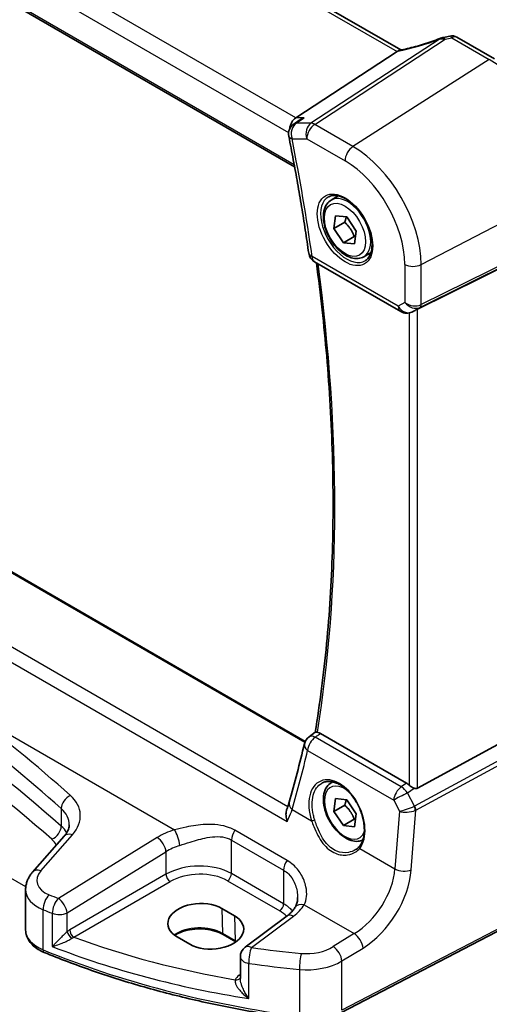
# Model space of a CAD drawing. Units: millimetres. Extents: x 29 to 4566, y 16 to 859.
# Drawn here: x 192 to 232, y 204 to 287 of the extents above; entities that cross this region are included whole.
import ezdxf

# ---------------------------------------------------------------- set-up
doc = ezdxf.new("R2010")
doc.units = ezdxf.units.MM
doc.header["$LTSCALE"] = 2
doc.layers.get('Defpoints').update_dxf_attribs({"lineweight": 25})
for name, color, linetype, lineweight in [('Dimension (ISO)', 7, 'Continuous', 18), ('Visible (ISO)', 7, 'Continuous', 35), ('Visible Narrow (ISO)', 7, 'Continuous', 25)]:
    doc.layers.add(name, color=color, linetype=linetype, lineweight=lineweight)
doc.styles.add('Note Text (TK)', font='txt')
doc.dimstyles.new('Default - Method 1b (TK)', dxfattribs={"dimscale": 2, "dimtxt": 2.5, "dimasz": 2.5, "dimexe": 1, "dimexo": 1.5, "dimgap": 1, "dimtad": 1, "dimtoh": 1, "dimrnd": 1e-08, "dimdsep": 46, "dimtxsty": 'Note Text (TK)', "dimcen": 0.09, "dimdle": 5, "dimclrd": 100, "dimclre": 100, "dimclrt": 7, "dimadec": 1, "dimazin": 1, "dimtfac": 1, "dimtmove": 0, "dimatfit": 3, "dimfxl": 0, "dimtolj": 1, "dimlwd": -1, "dimlwe": -1, "dimarcsym": 0})

# ---------------------------------------------------------------- blocks, each defined once
blk = doc.blocks.new('*D6')
at = {"layer": 'Defpoints', "color": 0, "transparency": 16777216}
for p in [(135.005, 353.385), (135.005, 336.721), (237.903, 272.338)]:
    blk.add_point(p, dxfattribs=at)
at = {"layer": 'Dimension (ISO)', "color": 100, "transparency": 16777216}
for p, q in [((135.005, 340.185), (135.005, 355.694)), ((233.573, 296.477), (139.336, 350.885)), ((237.903, 275.802), (237.903, 296.286))]:
    blk.add_line(p, q, dxfattribs=at)
for points in [[(139.752, 351.606), (138.919, 350.163), (135.005, 353.385)], [(233.989, 297.198), (233.156, 295.755), (237.903, 293.977)]]:
    blk.add_solid(points, dxfattribs=at)
at = {"layer": 'Dimension (ISO)', "color": 7, "transparency": 16777216, "insert": (184.338, 330.084), "char_height": 5, "attachment_point": 4, "rotation": 330, "style": 'Note Text (TK)'}
blk.add_mtext('\\A1;{\\Q-30.000;\\W0.816;\\H0.816x; \\fＭＳ Ｐゴシック|b0|i0;\\H4.9746;148}', dxfattribs=at)

msp = doc.modelspace()

# ---------------------------------------------------------------- linework, layer by layer
at = {"layer": 'Visible (ISO)'}
for p, q in [((224.1261, 284.1073), (143.6261, 330.584)), ((132.8396, 321.8295), (215.2023, 274.2774)), ((228.8411, 285.1877), (231.9997, 283.3641)), ((223.8255, 283.9752), (215.2983, 278.4062)), ((215.5578, 278.1837), (215.1216, 277.884)), ((216.0922, 225.9906), (137.0499, 271.6257)), ((218.2746, 271.4933), (218.8744, 271.8396)), ((218.4922, 269.0908), (218.6316, 270.1777)), ((218.6316, 270.1777), (219.5769, 270.0762)), ((219.5769, 270.0762), (220.3828, 268.8878)), ((219.4114, 269.6215), (218.4922, 269.0908)), ((219.298, 267.9023), (218.4922, 269.0908)), ((220.2173, 268.4331), (219.298, 267.9023)), ((220.3828, 268.8878), (220.2433, 267.8008)), ((220.2433, 267.8008), (219.298, 267.9023)), ((237.1958, 268.107), (225.5241, 262.3175)), ((221.0246, 266.7302), (221.6244, 267.0765)), ((216.8742, 266.2966), (224.1189, 262.1138)), ((225.2106, 262.1563), (225.0594, 262.0821)), ((237.1958, 228.3954), (225.5241, 222.0499)), ((216.4104, 226.377), (216.9311, 226.7559)), ((224.6181, 222.479), (217.3719, 226.6626)), ((218.2746, 222.5035), (218.4169, 222.5857)), ((218.4922, 220.101), (218.6316, 221.1879)), ((218.6316, 221.1879), (219.5769, 221.0864)), ((219.5769, 221.0864), (220.3828, 219.898)), ((219.4114, 220.6317), (218.4922, 220.101)), ((219.298, 218.9125), (218.4922, 220.101)), ((220.2173, 219.4433), (219.298, 218.9125)), ((220.3828, 219.898), (220.2433, 218.811)), ((220.2433, 218.811), (219.298, 218.9125)), ((195.8237, 218.0239), (193.1659, 214.9993)), ((192.5821, 213.5375), (192.5821, 210.1231)), ((209.0795, 211.9509), (210.1402, 211.3385)), ((237.2897, 212.648), (219.0772, 203.1803)), ((214.5669, 211.3248), (211.0369, 208.6849)), ((206.3833, 208.9421), (205.3227, 209.5545)), ((210.2463, 209.1478), (209.1856, 209.7602)), ((210.6358, 207.8841), (210.6358, 206.0629))]:
    msp.add_line(p, q, dxfattribs=at)
for centre, radius, start, end in [((228.4411, 284.4949), 0.8, 60, 103.867511), ((215.688, 277.0598), 1, 124.496123, 191.236996), ((217.3742, 267.1626), 1, 188.054319, 240), ((224.6189, 262.9798), 1, 240, 296.132973), ((216.9987, 225.5684), 1, 126.035373, 166.706238), ((211.6358, 207.8841), 1, 126.78998, 180)]:
    msp.add_arc(centre, radius, start, end, dxfattribs=at)
for centre, major_axis, ratio, start_param, end_param in [((226.4844, 287.8667), (-4.998, -0.2425), 0.5662615, 1.7958094, 1.9041116), ((222.7219, 283.9943), (1.236, 0.1586), 0.2658489, 5.781032, 5.8817228), ((215.502, 277.5159), (0.2635, 0.9834), 0.6885003, 0.6553261, 1.7797942), ((225.1895, 262.1227), (0.4999, 0.2676), 0.0332701, 0.8199497, 1.4244848), ((117.8925, 305.3797), (61.3489, -130.5799), 0.6195722, 0.6170804, 0.6624606), ((224.6189, 221.6589), (0.4985, -0.8698), 0.5766698, 2.047433, 2.3604916), ((225.1895, 222.6737), (0.3326, -0.6249), 0.5974682, 5.6839249, 6.28846), ((207.2011, 210.7527), (-2.6554, -0.1273), 0.606728, 3.8979194, 7.0395121), ((208.2617, 210.1403), (2.6554, 0.1273), 0.606728, 3.8979194, 7.0395121)]:
    msp.add_ellipse(centre, major_axis=major_axis, ratio=ratio, start_param=start_param, end_param=end_param, dxfattribs=at)
for points, knots in [([(227.4217, 285.0748), (227.1955, 284.9861), (226.966, 284.9009), (226.5046, 284.7391), (226.2727, 284.6624), (225.8103, 284.5188), (225.5799, 284.4519), (225.1245, 284.329), (224.8996, 284.273), (224.4594, 284.1727), (224.2441, 284.1285), (224.0355, 284.0905)], [0.69009563, 0.69009563, 0.69009563, 0.69009563, 0.81458744, 0.81458744, 0.93907925, 0.93907925, 1.06357106, 1.06357106, 1.18806287, 1.18806287, 1.31255468, 1.31255468, 1.31255468, 1.31255468]), ([(227.7334, 285.162), (227.7134, 285.1584), (227.6934, 285.1544), (227.6532, 285.1458), (227.633, 285.141), (227.5922, 285.1307), (227.5716, 285.1251), (227.5299, 285.1128), (227.5088, 285.1061), (227.4659, 285.0915), (227.444, 285.0835), (227.4217, 285.0748)], [0.170165837, 0.170165837, 0.170165837, 0.170165837, 0.173526726, 0.173526726, 0.176887615, 0.176887615, 0.180248504, 0.180248504, 0.183609393, 0.183609393, 0.186970282, 0.186970282, 0.186970282, 0.186970282]), ([(215.9989, 278.4062), (215.997, 278.4055), (215.995, 278.4048), (215.8746, 278.362), (215.76, 278.3086), (215.6206, 278.2254), (215.5888, 278.205), (215.5578, 278.1837)], [-0.16627853, -0.16627853, -0.16627853, -0.16627853, -0.165664993, -0.165664993, -0.127905113, -0.127905113, -0.116474755, -0.116474755, -0.116474755, -0.116474755]), ([(214.7072, 276.8649), (214.8388, 276.2025), (214.9665, 275.5412), (215.2139, 274.2209), (215.3337, 273.562), (215.5652, 272.2467), (215.6771, 271.5904), (215.8928, 270.2804), (215.9966, 269.6268), (216.1963, 268.3224), (216.2922, 267.6717), (216.3841, 267.0225)], [2.888033842, 2.888033842, 2.888033842, 2.888033842, 2.903526934, 2.903526934, 2.919020025, 2.919020025, 2.934513117, 2.934513117, 2.950006208, 2.950006208, 2.965499299, 2.965499299, 2.965499299, 2.965499299]), ([(221.0246, 266.7302), (220.8762, 266.6445), (220.7082, 266.5942), (220.3456, 266.564), (220.1501, 266.5898), (219.7371, 266.7166), (219.5192, 266.8271), (219.0927, 267.1218), (218.8846, 267.3085), (218.5033, 267.7342), (218.33, 267.9728), (218.0331, 268.4786), (217.9094, 268.7455), (217.7228, 269.2845), (217.6602, 269.5566), (217.6053, 270.0829), (217.6135, 270.3371), (217.7092, 270.7974), (217.7952, 271.0054), (218.0191, 271.3064), (218.1381, 271.4145), (218.2746, 271.4933)], [3.7899307, 3.7899307, 3.7899307, 3.7899307, 4.0557251, 4.0557251, 4.3453496, 4.3453496, 4.6734445, 4.6734445, 5.0121554, 5.0121554, 5.3482886, 5.3482886, 5.682848, 5.682848, 6.0187634, 6.0187634, 6.3574157, 6.3574157, 6.6870153, 6.6870153, 6.9315234, 6.9315234, 6.9315234, 6.9315234]), ([(218.0637, 271.7723), (218.2335, 271.8609), (218.4358, 271.8979), (218.8701, 271.8546), (219.0939, 271.7875), (219.5478, 271.5626), (219.777, 271.4086), (220.2228, 271.026), (220.4394, 270.7974), (220.8367, 270.2875), (221.0173, 270.006), (221.3225, 269.4198), (221.4471, 269.1151), (221.6272, 268.5161), (221.6829, 268.2217), (221.7223, 267.6757), (221.7061, 267.4239), (221.6093, 266.9865), (221.5285, 266.802), (221.3481, 266.5542), (221.26, 266.4711), (221.1607, 266.408)], [0.8100934, 0.8100934, 0.8100934, 0.8100934, 1.1786249, 1.1786249, 1.500072, 1.500072, 1.809278, 1.809278, 2.1195272, 2.1195272, 2.4314916, 2.4314916, 2.743846, 2.743846, 3.0551027, 3.0551027, 3.3644282, 3.3644282, 3.6760896, 3.6760896, 3.9022956, 3.9022956, 3.9022956, 3.9022956]), ([(217.0353, 266.2035), (217.3883, 263.5712), (217.675, 260.9646), (218.1353, 255.5682), (218.2957, 252.7846), (218.4552, 247.305), (218.4544, 244.609), (218.2917, 239.3177), (218.1298, 236.7223), (217.6461, 231.6475), (217.3246, 229.1679), (216.924, 226.7507)], [2.97530189, 2.97530189, 2.97530189, 2.97530189, 3.0383564, 3.0383564, 3.10741198, 3.10741198, 3.17646757, 3.17646757, 3.24552315, 3.24552315, 3.31450124, 3.31450124, 3.31450124, 3.31450124]), ([(217.1114, 226.7553), (217.0757, 226.7595), (217.0457, 226.7628), (216.977, 226.7677), (216.9498, 226.7659), (216.9338, 226.7577), (216.9324, 226.7568), (216.9311, 226.7559)], [-0.111543968, -0.111543968, -0.111543968, -0.111543968, -0.094993234, -0.094993234, -0.065838246, -0.065838246, -0.062687254, -0.062687254, -0.062687254, -0.062687254]), ([(217.1114, 226.7553), (217.127, 226.7535), (217.1428, 226.7509), (217.2277, 226.733), (217.2996, 226.7043), (217.3719, 226.6626)], [0.101806089, 0.101806089, 0.101806089, 0.101806089, 0.108935576, 0.108935576, 0.139616063, 0.139616063, 0.139616063, 0.139616063]), ([(217.5199, 222.4988), (217.613, 222.5474), (217.7124, 222.5825), (217.9211, 222.6246), (218.0301, 222.6322), (218.252, 222.6198), (218.3645, 222.6012), (218.5912, 222.5392), (218.7053, 222.4968), (218.9335, 222.389), (219.0477, 222.324), (219.2742, 222.1727), (219.3865, 222.0865), (219.6066, 221.8944), (219.7144, 221.7886), (219.9227, 221.5596), (220.0232, 221.4365), (220.2141, 221.1759), (220.3044, 221.0383), (220.4726, 220.7525), (220.5503, 220.6041), (220.6909, 220.3005), (220.7538, 220.1451), (220.863, 219.8317), (220.9093, 219.6737), (220.9842, 219.3591), (221.0128, 219.2026), (221.0516, 218.8955), (221.0618, 218.7449), (221.064, 218.4536), (221.056, 218.313), (221.0225, 218.045), (220.9969, 217.9178), (220.9292, 217.6794), (220.887, 217.5684), (220.7856, 217.3609), (220.7257, 217.2654), (220.6591, 217.1816)], [-0.7585989, -0.7585989, -0.7585989, -0.7585989, -0.580545, -0.580545, -0.4069118, -0.4069118, -0.2424865, -0.2424865, -0.0841099, -0.0841099, 0.0715803, 0.0715803, 0.2264597, 0.2264597, 0.3813849, 0.3813849, 0.5366773, 0.5366773, 0.6923998, 0.6923998, 0.8484936, 0.8484936, 1.0048408, 1.0048408, 1.161294, 1.161294, 1.3177007, 1.3177007, 1.4739423, 1.4739423, 1.6300175, 1.6300175, 1.7862136, 1.7862136, 1.9434242, 1.9434242, 2.1088014, 2.1088014, 2.1088014, 2.1088014]), ([(220.9296, 217.6914), (220.8061, 217.6351), (220.6721, 217.6014), (220.3456, 217.5742), (220.1501, 217.6), (219.7371, 217.7268), (219.5192, 217.8373), (219.0927, 218.132), (218.8846, 218.3187), (218.5033, 218.7444), (218.33, 218.983), (218.0331, 219.4888), (217.9094, 219.7557), (217.7228, 220.2947), (217.6602, 220.5668), (217.6053, 221.0931), (217.6135, 221.3473), (217.7092, 221.8076), (217.7952, 222.0156), (218.0191, 222.3166), (218.1381, 222.4247), (218.2746, 222.5035)], [3.8451936, 3.8451936, 3.8451936, 3.8451936, 4.0557251, 4.0557251, 4.3453496, 4.3453496, 4.6734445, 4.6734445, 5.0121554, 5.0121554, 5.3482886, 5.3482886, 5.682848, 5.682848, 6.0187634, 6.0187634, 6.3574157, 6.3574157, 6.6870153, 6.6870153, 6.9315234, 6.9315234, 6.9315234, 6.9315234]), ([(225.2536, 222.0456), (225.2404, 222.0506), (225.2274, 222.056), (225.1509, 222.0894), (225.0824, 222.1277), (224.9522, 222.2139), (224.8907, 222.2619), (224.8391, 222.3104), (224.8375, 222.3119), (224.8359, 222.3134)], [0.034621874, 0.034621874, 0.034621874, 0.034621874, 0.039035112, 0.039035112, 0.061072777, 0.061072777, 0.083110443, 0.083110443, 0.083812467, 0.083812467, 0.083812467, 0.083812467]), ([(214.5715, 219.2654), (214.571, 219.2671), (214.5705, 219.2688), (214.5223, 219.4299), (214.4902, 219.5934), (214.4682, 219.897), (214.4752, 220.0399), (214.5151, 220.2108), (214.5276, 220.2516), (214.5426, 220.2901)], [-0.00054021, -0.00054021, -0.00054021, -0.00054021, 0, 0, 0.05025938, 0.05025938, 0.09666819, 0.09666819, 0.11202532, 0.11202532, 0.11202532, 0.11202532]), ([(214.7423, 220.8772), (214.7317, 220.8401), (214.7205, 220.8025), (214.6971, 220.7264), (214.6848, 220.688), (214.6593, 220.6103), (214.646, 220.5711), (214.6183, 220.492), (214.6039, 220.4521), (214.574, 220.3716), (214.5586, 220.331), (214.5426, 220.2901)], [0, 0, 0, 0, 0.017701256, 0.017701256, 0.035402512, 0.035402512, 0.053103768, 0.053103768, 0.070805023, 0.070805023, 0.088506279, 0.088506279, 0.088506279, 0.088506279]), ([(195.8237, 218.0239), (195.8858, 218.0946), (195.9402, 218.1647), (196.0344, 218.3023), (196.0742, 218.3698), (196.1402, 218.5006), (196.1664, 218.5639), (196.207, 218.686), (196.2214, 218.7447), (196.2403, 218.8584), (196.2448, 218.9134), (196.2448, 218.9673)], [-1.30899694, -1.30899694, -1.30899694, -1.30899694, -1.20427718, -1.20427718, -1.09955743, -1.09955743, -0.99483767, -0.99483767, -0.89011792, -0.89011792, -0.78539816, -0.78539816, -0.78539816, -0.78539816]), ([(220.6591, 217.1816), (220.6416, 217.1596), (220.6232, 217.138), (220.5848, 217.0961), (220.5647, 217.0757), (220.5231, 217.036), (220.5014, 217.0167), (220.4566, 216.9794), (220.4334, 216.9613), (220.3857, 216.9265), (220.3611, 216.9098), (220.3359, 216.8938)], [0, 0, 0, 0, 0.014792458, 0.014792458, 0.029584915, 0.029584915, 0.044377373, 0.044377373, 0.059169831, 0.059169831, 0.073962288, 0.073962288, 0.073962288, 0.073962288]), ([(192.5821, 213.5375), (192.5821, 213.6479), (192.5914, 213.758), (192.6273, 213.974), (192.6538, 214.0799), (192.722, 214.2849), (192.7637, 214.384), (192.8595, 214.574), (192.9137, 214.665), (193.0325, 214.8385), (193.097, 214.921), (193.1659, 214.9993)], [0.78539816, 0.78539816, 0.78539816, 0.78539816, 0.89011792, 0.89011792, 0.99483767, 0.99483767, 1.09955743, 1.09955743, 1.20427718, 1.20427718, 1.30899694, 1.30899694, 1.30899694, 1.30899694]), ([(215.4501, 212.8745), (215.4501, 212.8049), (215.4467, 212.7368), (215.4337, 212.6047), (215.424, 212.5408), (215.3988, 212.4185), (215.3834, 212.3601), (215.3475, 212.2497), (215.327, 212.1977), (215.2821, 212.1008), (215.2575, 212.0558), (215.2313, 212.0143)], [0.40227937, 0.40227937, 0.40227937, 0.40227937, 0.44191352, 0.44191352, 0.48154766, 0.48154766, 0.52118181, 0.52118181, 0.56081596, 0.56081596, 0.6004501, 0.6004501, 0.6004501, 0.6004501]), ([(215.2313, 212.0143), (215.2031, 211.9697), (215.1717, 211.9243), (215.1026, 211.8327), (215.0648, 211.7865), (214.9827, 211.6936), (214.9383, 211.647), (214.8432, 211.554), (214.7924, 211.5076), (214.6843, 211.4155), (214.6272, 211.3698), (214.5669, 211.3248)], [1.17431735, 1.17431735, 1.17431735, 1.17431735, 1.24314117, 1.24314117, 1.31196499, 1.31196499, 1.38078881, 1.38078881, 1.44961263, 1.44961263, 1.51843645, 1.51843645, 1.51843645, 1.51843645]), ([(209.1856, 209.7602), (208.9876, 209.8745), (208.7552, 209.973), (208.244, 210.1258), (207.965, 210.1799), (207.3888, 210.2364), (207.0916, 210.2385), (206.5114, 210.1903), (206.2284, 210.1398), (205.7073, 209.9929), (205.4692, 209.8966), (205.2119, 209.7543), (205.1609, 209.7237), (205.1124, 209.6921)], [4.712389, 4.712389, 4.712389, 4.712389, 5.020055, 5.020055, 5.3296103, 5.3296103, 5.6408267, 5.6408267, 5.9521116, 5.9521116, 6.2618362, 6.2618362, 6.3426977, 6.3426977, 6.3426977, 6.3426977]), ([(192.5821, 210.1231), (192.5821, 209.9586), (192.6096, 209.7945), (192.7136, 209.482), (192.7897, 209.3339), (192.9794, 209.0595), (193.0929, 208.9331), (193.3492, 208.702), (193.4921, 208.5973), (193.8016, 208.4091), (193.9684, 208.3256), (194.1446, 208.2527)], [0.78539816, 0.78539816, 0.78539816, 0.78539816, 0.97527624, 0.97527624, 1.16515432, 1.16515432, 1.3550324, 1.3550324, 1.54491048, 1.54491048, 1.73478856, 1.73478856, 1.73478856, 1.73478856]), ([(215.6598, 202.6599), (214.1174, 202.8633), (212.5889, 203.1021), (209.569, 203.649), (208.0776, 203.9571), (205.1415, 204.6407), (203.6966, 205.0162), (200.8625, 205.8323), (199.4732, 206.273), (196.7587, 207.2168), (195.4335, 207.7199), (194.1446, 208.2527)], [4.15156292, 4.15156292, 4.15156292, 4.15156292, 4.23092969, 4.23092969, 4.31029645, 4.31029645, 4.38966322, 4.38966322, 4.46902998, 4.46902998, 4.54839675, 4.54839675, 4.54839675, 4.54839675])]:
    msp.add_open_spline(points, degree=3, knots=knots, dxfattribs=at)
for points in [[(224.0355, 284.0905), (223.9815, 284.0807), (223.9273, 284.054), (223.876, 284.012)], [(225.2106, 262.1563), (225.2247, 262.1632), (225.2391, 262.1705), (225.2536, 262.1782)], [(210.262, 209.1387), (210.2568, 209.1417), (210.2516, 209.1448), (210.2463, 209.1478)]]:
    msp.add_open_spline(points, degree=3, dxfattribs=at)
for points, weights in [([(219.539, 270.0803), (219.5, 269.8782), (219.4114, 269.6215)], [1.07244881722, 1.05787904352, 1]), ([(219.4114, 269.6215), (219.9616, 269.1123), (220.2173, 268.4331)], [1, 1.15470053838, 1]), ([(220.2173, 268.4331), (220.2732, 268.4362), (220.3251, 268.4381)], [1, 1.01224333993, 1.02254875031]), ([(219.539, 221.0905), (219.5, 220.8884), (219.4114, 220.6317)], [1.07244881722, 1.05787904352, 1]), ([(219.4114, 220.6317), (219.9616, 220.1225), (220.2173, 219.4433)], [1, 1.15470053838, 1]), ([(220.2173, 219.4433), (220.2732, 219.4464), (220.3251, 219.4483)], [1, 1.01224333993, 1.02254875031])]:
    msp.add_rational_spline(points, weights, degree=2, dxfattribs=at)
at = {"layer": 'Visible Narrow (ISO)'}
for p, q in [((143.1481, 330.5543), (223.8255, 283.9752)), ((215.2983, 278.4062), (134.4072, 325.1086)), ((133.5704, 324.0026), (214.6937, 277.1661)), ((215.1674, 274.4666), (132.7886, 322.028)), ((227.4314, 285.0421), (216.5721, 277.9501)), ((216.8879, 277.8538), (227.8449, 285.0097)), ((228.4115, 285.1301), (231.5701, 283.3065)), ((231.5701, 283.3065), (220.1076, 275.995)), ((215.9989, 278.4062), (215.2983, 278.4062)), ((216.5721, 277.9501), (215.3352, 277.9501)), ((220.1076, 275.995), (216.8879, 277.8538)), ((214.9809, 276.6516), (216.2178, 276.6516)), ((216.2178, 276.6516), (219.4375, 274.7927)), ((225.8396, 266.0668), (237.9029, 272.3378)), ((136.9754, 271.5923), (216.066, 225.9293)), ((214.6216, 220.5017), (131.5901, 268.4399)), ((225.7362, 262.4718), (237.7995, 268.4555)), ((237.9029, 268.6841), (225.8396, 262.7004)), ((130.4192, 267.8508), (214.5715, 219.2654)), ((223.9118, 262.5716), (216.6671, 266.7543)), ((224.4634, 266.0876), (224.4634, 262.89)), ((225.8396, 262.7004), (225.8396, 266.0668)), ((224.4634, 262.89), (223.9118, 262.5716)), ((225.0812, 262.0936), (225.7362, 262.4718)), ((224.8359, 262.0037), (224.8359, 222.3134)), ((225.2536, 262.1782), (225.0812, 262.0936)), ((225.5241, 222.0499), (225.5241, 262.3175)), ((192.5938, 213.7531), (131.4216, 249.0709)), ((187.4079, 228.7743), (205.1026, 218.5583)), ((237.7995, 227.3498), (225.2905, 220.5491)), ((225.3939, 220.2011), (237.9029, 227.0018)), ((224.1723, 222.1689), (216.937, 226.3462)), ((216.2942, 225.2329), (223.5295, 221.0556)), ((224.6181, 222.479), (224.1723, 222.1689)), ((224.6962, 221.658), (225.2536, 222.0456)), ((223.5295, 221.0556), (224.0068, 220.1184)), ((225.2668, 220.5377), (224.6962, 221.658)), ((195.5741, 220.345), (195.5741, 218.872)), ((214.9993, 220.2667), (216.6289, 219.3259)), ((225.0099, 215.1866), (225.3939, 220.2011)), ((224.0068, 220.1184), (223.6364, 215.2801)), ((214.5623, 215.9819), (210.1724, 218.5165)), ((193.8554, 215.117), (196.5133, 218.1417)), ((203.6529, 217.9132), (195.3347, 212.7905)), ((209.8886, 217.6986), (214.2785, 215.1641)), ((209.8886, 214.8772), (209.8886, 217.6986)), ((220.6747, 216.99), (223.6364, 215.2801)), ((196.0655, 211.5836), (204.3837, 216.7063)), ((204.3837, 216.7063), (204.3837, 214.8185)), ((204.3837, 214.8185), (196.2856, 210.1431)), ((214.2785, 212.3427), (209.8886, 214.8772)), ((214.2785, 215.1641), (214.2785, 212.3427)), ((196.6387, 209.5316), (204.7367, 214.207)), ((209.5536, 214.2761), (213.9435, 211.7416)), ((237.3936, 212.8771), (219.1812, 203.4094)), ((192.5654, 212.1804), (192.5654, 212.1803)), ((209.0795, 211.9509), (209.1443, 209.8461)), ((216.0151, 212.258), (220.2203, 209.8301)), ((194.0445, 208.4801), (194.0445, 211.8446)), ((194.8272, 211.538), (194.8272, 208.7473)), ((196.0655, 209.9932), (196.0655, 211.5836)), ((210.1402, 211.3385), (210.205, 209.2337)), ((211.5742, 208.6619), (215.1042, 211.3018)), ((210.205, 209.2337), (209.1443, 209.8461)), ((220.2203, 209.8301), (218.4504, 208.7401)), ((219.1812, 207.5332), (220.9511, 208.6232)), ((211.3419, 204.3723), (211.3419, 207.3323)), ((219.1812, 203.4094), (219.1812, 207.5332)), ((210.6358, 206.3976), (210.5396, 206.3297)), ((215.6139, 206.8278), (215.6139, 202.8742))]:
    msp.add_line(p, q, dxfattribs=at)
for centre, major_axis, ratio, start_param, end_param in [((226.2112, 286.4773), (5.7695, 2.0522), 0.2893161, 4.1954698, 4.8218003), ((227.7136, 284.3299), (-0.2919, 0.7448), 0.0126287, 0, 0.2922256), ((227.8745, 284.3745), (-0.1411, 0.7875), 0.1683765, 5.6200842, 6.2831853), ((228.4411, 284.4949), (-0.1917, 0.7767), 0.2465689, 5.6066361, 6.2831853), ((228.4411, 284.4949), (0.4, 0.6928), 0.5773503, 0, 0.837758), ((231.5701, 275.9941), (4.4779, -7.756), 0.5773503, 0.7853982, 2.3561945), ((215.688, 277.0598), (0, 1), 0.7745967, 0.4728942, 1.9913307), ((215.688, 277.0598), (-0.5664, 0.8242), 0.5953185, 5.9165112, 6.2831853), ((216.9249, 277.0598), (0, -1), 0.7745967, 3.6144869, 5.1329233), ((216.9249, 277.0598), (0.5, 0.866), 0.5773503, 0.837758, 2.3561945), ((216.9249, 277.0598), (-0.5468, 0.8373), 0.5534337, 5.4670337, 5.9300343), ((215.688, 277.0598), (-0.9808, -0.1949), 0.4140613, 0, 0.6870734), ((116.1115, 304.1497), (-72.2204, 125.0894), 0.5773503, 4.1030842, 4.1805496), ((220.1446, 275.2009), (-0.5, -0.866), 0.5773503, 3.9793507, 5.4977871), ((220.1076, 269.3762), (-4.0532, 7.0203), 0.5773503, 3.9269908, 5.4977871), ((219.4375, 268.9893), (3.5538, -6.1554), 0.5773503, 0.7853982, 2.3561945), ((219.574, 269.0681), (1.549, -2.683), 0.5773503, 3.1168974, 6.3078805), ((219.6496, 269.1118), (1.375, -2.3816), 0.5773503, 0, 3.1415927), ((217.3742, 267.1626), (-0.9901, -0.1401), 0.467279, 0, 0.7115784), ((217.3742, 267.1626), (-0.5, -0.866), 0.5773503, 5.4977871, 6.2831853), ((116.8186, 304.5579), (-71.957, 124.6331), 0.5773503, 3.7568294, 4.0937621), ((225.1705, 266.4958), (-1, 0), 0.5773503, 0.7853982, 2.3038346), ((224.6189, 262.9798), (-0.5, -0.866), 0.5773503, 5.4977871, 6.2831853), ((224.6189, 262.9798), (0.5, -0.866), 0.8164966, 4.712389, 6.2308254), ((225.1705, 263.2983), (-0.9884, 0.2242), 0.6785192, 0.9381155, 2.4565519), ((225.1705, 263.2983), (0.7629, -0.6767), 0.7852134, 4.4565006, 5.9749371), ((225.505, 262.9149), (0.2222, -0.4479), 0.5587275, 0.0364416, 0.8207045), ((224.6189, 262.9798), (0.4405, -0.8978), 0.6331079, 0, 0.0390457), ((25.1882, 144.8148), (-204.6245, -9.7561), 0.6065893, 3.7001809, 4.0959746), ((25.2252, 144.0208), (203.624, 9.7588), 0.6067281, 0.5584318, 0.9542254), ((25.1265, 141.2046), (-205.4325, -17.0828), 0.6252357, 3.6771492, 3.751453), ((25.1882, 140.4268), (204.4307, 17.0907), 0.6254545, 0.53526, 0.6095638), ((216.9987, 225.5684), (0.5, 0.866), 0.5773503, 0.8726646, 2.268928), ((216.9987, 225.5684), (-0.5883, 0.8087), 0.5460983, 5.4401947, 6.2831853), ((117.2514, 304.3385), (61.6975, -130.8417), 0.625235, 0.6200352, 0.6654734), ((216.9987, 225.5684), (-0.9732, 0.2299), 0.61554, 0, 0.9167699), ((218.7574, 219.6128), (-1.4239, 3.0196), 0.6252354, 3.4409358, 7.6585386), ((219.4375, 219.9995), (1.225, -2.1218), 0.5773503, 2.2634515, 6.70351), ((219.6496, 220.122), (-1.375, 2.3816), 0.5773503, 6.1672664, 6.2831853), ((224.2339, 221.3911), (-0.5, -0.866), 0.5773503, 4.0142573, 5.4105207), ((224.2339, 221.3911), (0.5709, -0.821), 0.5324781, 1.5259771, 2.3100943), ((196.4064, 220.6651), (0.6658, 0.7461), 0.6695631, 1.0011617, 2.486399), ((192.1831, 219.4926), (-4.9933, -0.4152), 0.6252357, 2.5660491, 3.6771492), ((224.2339, 221.3911), (0.8911, 0.4539), 0.0331136, 1.0085463, 2.4654155), ((192.2448, 218.7148), (3.9908, 0.4253), 0.6362092, 6.2154932, 6.8029945), ((215.7038, 220.6022), (-0.9614, 0.275), 0.6366112, 0, 0.9459518), ((224.7113, 220.4539), (-0.9507, -0.3366), 0.1260537, 0.6927589, 2.1496282), ((224.7113, 220.4539), (1.007, 0.0778), 0.4004687, 3.9071643, 5.3640336), ((224.9886, 221.1906), (0.2811, -0.6517), 0.5977623, 6.2757079, 6.3374745), ((225.0357, 220.4043), (0.1923, -0.4615), 0.5306539, 0.8599735, 1.6394174), ((225.0593, 220.4156), (0.2388, -0.4393), 0.5337015, 0.8002149, 1.5844778), ((224.7574, 221.0572), (0.8351, -0.703), 0.7266597, 5.9073453, 5.9691119), ((216.7698, 219.393), (0.19, 0.0624), 0.156127, 3.8273225, 5.3184385), ((194.7418, 218.552), (-0.6615, -0.7499), 0.6736085, 0.9631217, 2.482581), ((192.2448, 217.466), (-3.9991, -0.1417), 0.5995612, 3.4427498, 3.7078457), ((206.9985, 215.7492), (-4.9933, -0.4152), 0.6252357, 5.0493634, 5.3934825), ((205.1642, 217.7805), (-0.2942, 0.9557), 0.2621606, 4.0409106, 5.5780434), ((210.5957, 218.1069), (0.5, 0.866), 0.5773503, 1.4272482, 2.3561945), ((192.2818, 216.672), (2.9987, 0.1437), 0.6067281, 0.2551332, 0.5584318), ((196.5749, 217.3639), (-0.7512, 0.6601), 0.6559781, 5.3064361, 6.2831853), ((203.7145, 217.1354), (-0.5244, 0.8515), 0.4940186, 3.9140299, 5.4802648), ((207.0602, 214.9714), (3.9908, 0.4253), 0.6362092, 1.8920234, 2.2361425), ((220.8156, 217.0571), (-0.1566, 0.1245), 0.7461583, 0, 1.2210937), ((193.9171, 214.3392), (-0.7512, 0.6601), 0.6559781, 5.3064361, 6.2831853), ((207.0602, 213.0945), (-3.9987, -0.1665), 0.6031607, 3.9018796, 5.4203161), ((214.9856, 215.5723), (0.5, 0.866), 0.5773503, 1.4272482, 2.3561945), ((219.8928, 213.7303), (-2.7501, -4.1821), 0.6123661, 0.9082695, 2.3045329), ((220.5619, 213.3012), (3.2477, 5.0502), 0.6067281, 4.0433268, 5.4395903), ((224.3408, 215.6156), (-0.9971, 0.0763), 0.5274655, 0.8274633, 2.3460992), ((196.0205, 214.4416), (-2.4966, -0.2076), 0.6252357, 5.7076418, 7.1806309), ((204.7182, 214.604), (-0.25, 0.433), 0.5154213, 0.7867677, 2.354825), ((207.0787, 212.6975), (3.4985, 0.1677), 0.6067281, 0.7563286, 2.274765), ((209.535, 214.6731), (0.25, 0.433), 0.5773503, 3.9793507, 5.4977871), ((196.0821, 213.6638), (3.4978, 0.2021), 0.6121539, 3.1062402, 4.0556306), ((194.6267, 212.314), (0.3706, 0.9288), 0.4835441, 0.7960015, 2.2807051), ((228.9136, 244.9457), (-58.9204, -4.8995), 0.6252357, 0.8974456, 0.9133997), ((195.3963, 212.0127), (-0.3585, -0.9335), 0.473678, 3.9313763, 5.4163188), ((195.3963, 212.0127), (-0.5244, 0.8515), 0.4940186, 3.9140299, 5.4802648), ((191.8583, 211.7721), (-1, 0), 0.5773503, 3.9030255, 3.9269908), ((191.8583, 211.7721), (-1, 0), 0.5773503, 3.9030255, 3.9269908), ((191.8583, 211.7721), (1, 0), 0.5773503, 0.7614329, 0.7853982), ((213.925, 212.1386), (0.25, 0.433), 0.5773503, 3.9793507, 5.4977871), ((211.4501, 210.56), (-3.9987, -0.1665), 0.6031607, 3.5824909, 3.9018796), ((211.3885, 213.2147), (-4.9933, -0.4152), 0.6252357, 2.3566096, 2.7007287), ((216.0767, 211.4802), (-0.8454, 0.5342), 0.7066296, 5.1989293, 6.2831853), ((228.9752, 244.1679), (59.9222, 4.8918), 0.6244878, 4.0400468, 4.0560009), ((195.3963, 212.0127), (1, 0), 0.5773503, 4.1069371, 5.4454273), ((211.4686, 210.163), (3.4985, 0.1677), 0.6067281, 0.4804532, 0.7563286), ((215.1658, 210.524), (-0.5989, 0.8008), 0.5542216, 5.4329486, 6.2831853), ((207.2045, 208.7261), (-2.7433, 0), 0.5773503, 3.9269908, 5.6026653), ((196.0821, 210.1231), (-3.5, 0), 0.5773503, 0, 0.9493904), ((196.4, 209.7787), (-0.3095, 0.3927), 0.3938252, 0.7209822, 2.2401594), ((196.6202, 209.9286), (-0.25, 0.433), 0.5154213, 0.7867677, 2.354825), ((228.9382, 240.5086), (58.9751, 2.8264), 0.6067281, 4.1040053, 4.3602378), ((209.2856, 209.9334), (-0.1, -0.1732), 0.5773503, 5.5326937, 6.2831853), ((220.282, 209.0523), (-0.5244, 0.8515), 0.4940186, 3.9140299, 5.4802648), ((228.9752, 239.7146), (59.9756, 2.8238), 0.6062543, 4.0784009, 4.3855598), ((208.2652, 208.1138), (-2.7433, 0), 0.5773503, 3.8731392, 3.9269908), ((210.3463, 209.321), (-0.1, -0.1732), 0.5773503, 5.5326937, 6.2831853), ((211.6358, 207.8841), (-0.5989, 0.8008), 0.5542216, 5.4329486, 6.2831853), ((211.6358, 207.8841), (0.1411, 0.99), 0.2633815, 0.7054353, 2.1991365), ((228.9136, 244.9457), (-58.9204, -4.8995), 0.6252357, 1.2205586, 1.2942794), ((216.443, 210.0385), (-2.996, -0.2491), 0.6252357, 1.2942794, 2.2518898), ((218.512, 207.9623), (-0.5244, 0.8515), 0.4940186, 3.9140299, 5.4802648), ((194.3356, 208.7148), (-0.191, -0.4621), 0.475347, 5.4282008, 6.2831853), ((228.9752, 236.6454), (-60, 0), 0.5773503, 0.9493904, 1.3462242), ((211.6358, 207.8841), (-1, 0), 0.5773503, 0, 1.2725034), ((215.8366, 207.3906), (0.0925, 0.9957), 0.2084658, 0.6938779, 2.1908022), ((228.9752, 244.1679), (59.9222, 4.8918), 0.6244878, 4.3631598, 4.4368806), ((216.5046, 209.2606), (3.9972, 0.2433), 0.6138185, 4.4504704, 5.4080807), ((211.6543, 205.7536), (1.4994, 0.0719), 0.6067281, 2.3794848, 2.8484016), ((210.1878, 206.3447), (0.4578, -0.2011), 0.7611577, 5.0733353, 6.2242234), ((210.5211, 206.7267), (0.2881, -0.4086), 0.575771, 5.4469398, 5.7106798)]:
    msp.add_ellipse(centre, major_axis=major_axis, ratio=ratio, start_param=start_param, end_param=end_param, dxfattribs=at)
for major_axis in [(-1.649, 2.8561), (-1.225, 2.1218)]:
    msp.add_ellipse((219.4375, 268.9893), major_axis=major_axis, ratio=0.5773503, dxfattribs=at)
for points, knots in [([(227.4314, 285.0421), (227.466, 285.0472), (227.5011, 285.0499), (227.6381, 285.0526), (227.7416, 285.0379), (227.8449, 285.0097)], [-0.186970282, -0.186970282, -0.186970282, -0.186970282, -0.182638427, -0.182638427, -0.170165837, -0.170165837, -0.170165837, -0.170165837]), ([(216.937, 226.3462), (217.0289, 226.413), (217.1207, 226.4798), (217.2125, 226.5466), (217.2656, 226.5853), (217.3188, 226.6239), (217.3719, 226.6626)], [-1.07777249764, -1.07777249764, -1.07777249764, -1.07777249764, -1.07757310552, -1.07757310552, -1.07757310552, -1.077457693, -1.077457693, -1.077457693, -1.077457693]), ([(216.886, 219.4042), (216.8443, 219.5328), (216.8083, 219.6622), (216.6394, 220.3901), (216.6341, 220.9804), (216.8903, 221.9296), (217.1463, 222.2906), (217.4987, 222.4876), (217.5093, 222.4933), (217.5199, 222.4988)], [-2.1088014, -2.1088014, -2.1088014, -2.1088014, -1.9781367, -1.9781367, -1.3719715, -1.3719715, -0.7767891, -0.7767891, -0.7585989, -0.7585989, -0.7585989, -0.7585989]), ([(214.5715, 219.2654), (214.6117, 219.3439), (214.6502, 219.422), (214.8123, 219.7638), (214.9171, 220.0211), (214.9993, 220.2667)], [-0.15793435, -0.15793435, -0.15793435, -0.15793435, -0.12214814, -0.12214814, 0, 0, 0, 0]), ([(216.6289, 219.3259), (216.6844, 219.1629), (216.7442, 218.9986), (217.0138, 218.3178), (217.2666, 217.8163), (217.8831, 217.0322), (218.2426, 216.7404), (218.9709, 216.4434), (219.328, 216.4039), (219.9108, 216.4884), (220.1478, 216.5759), (220.4729, 216.7846), (220.5835, 216.8808), (220.6747, 216.99)], [-0.69493924, -0.69493924, -0.69493924, -0.69493924, -0.64123377, -0.64123377, -0.47010132, -0.47010132, -0.31080045, -0.31080045, -0.17266692, -0.17266692, -0.06641035, -0.06641035, 0, 0, 0, 0]), ([(220.3359, 216.8938), (220.1535, 216.7778), (219.9415, 216.6961), (219.4018, 216.6022), (219.0616, 216.6323), (218.3735, 216.9064), (218.0379, 217.1844), (217.4686, 217.9394), (217.2388, 218.4255), (216.9921, 219.0864), (216.9373, 219.2459), (216.886, 219.4042)], [0.07396229, 0.07396229, 0.07396229, 0.07396229, 0.17266692, 0.17266692, 0.31080045, 0.31080045, 0.47010132, 0.47010132, 0.64123377, 0.64123377, 0.69493924, 0.69493924, 0.69493924, 0.69493924]), ([(210.1724, 218.5165), (210.0284, 218.5996), (209.8769, 218.6721), (209.1044, 218.9746), (208.4099, 219.0396), (207.1659, 218.9784), (206.6154, 218.8948), (205.7445, 218.7175), (205.4153, 218.6391), (205.1026, 218.5583)], [0, 0, 0, 0, 0.06110564, 0.06110564, 0.30081719, 0.30081719, 0.48521068, 0.48521068, 0.60045662, 0.60045662, 0.60045662, 0.60045662]), ([(205.5434, 217.2463), (205.8269, 217.3385), (206.1217, 217.436), (206.8932, 217.6773), (207.3727, 217.8143), (208.4392, 218.0104), (209.0216, 218.0309), (209.6511, 217.8199), (209.7734, 217.7651), (209.8886, 217.6986)], [-0.60045662, -0.60045662, -0.60045662, -0.60045662, -0.48521068, -0.48521068, -0.30081719, -0.30081719, -0.06110564, -0.06110564, 0, 0, 0, 0]), ([(216.0151, 212.258), (216.2282, 212.6728), (216.2707, 213.2128), (216.0791, 214.1252), (215.9355, 214.493), (215.5557, 215.1161), (215.3407, 215.3792), (214.9256, 215.7467), (214.7502, 215.8735), (214.5623, 215.9819)], [-0.6004501, -0.6004501, -0.6004501, -0.6004501, -0.36329084, -0.36329084, -0.20725719, -0.20725719, -0.0797143, -0.0797143, 0, 0, 0, 0]), ([(214.2785, 215.1641), (214.4288, 215.0773), (214.5671, 214.9703), (214.889, 214.6489), (215.0498, 214.4087), (215.3191, 213.8283), (215.4087, 213.4785), (215.4463, 213.0462), (215.4501, 212.9599), (215.45, 212.8744)], [0, 0, 0, 0, 0.0797143, 0.0797143, 0.20725719, 0.20725719, 0.36329084, 0.36329084, 0.40227937, 0.40227937, 0.40227937, 0.40227937]), ([(192.5821, 212.7188), (192.5796, 212.689), (192.5775, 212.6592), (192.5727, 212.5773), (192.5706, 212.5257), (192.5691, 212.4754)], [-0.111041633, -0.111041633, -0.111041633, -0.111041633, -0.094003697, -0.094003697, -0.06399267, -0.06399267, -0.06399267, -0.06399267]), ([(196.0655, 209.9932), (196.0188, 209.9501), (195.9687, 209.9031), (195.8352, 209.7759), (195.7507, 209.6939), (195.5569, 209.503), (195.4495, 209.3953), (195.2154, 209.1574), (195.0924, 209.0299), (194.9265, 208.8543), (194.8753, 208.7995), (194.8272, 208.7473)], [-0.25003938, -0.25003938, -0.25003938, -0.25003938, -0.22092923, -0.22092923, -0.174353, -0.174353, -0.11380389, -0.11380389, -0.03639386, -0.03639386, 0.00077702, 0.00077702, 0.00077702, 0.00077702]), ([(194.8272, 208.7473), (194.899, 208.7665), (194.974, 208.7882), (195.2129, 208.8624), (195.3846, 208.9227), (195.701, 209.0479), (195.8429, 209.1087), (196.0912, 209.2261), (196.1969, 209.2798), (196.3583, 209.3699), (196.4174, 209.4051), (196.4708, 209.4394)], [-0.00077702, -0.00077702, -0.00077702, -0.00077702, 0.03639386, 0.03639386, 0.11380389, 0.11380389, 0.174353, 0.174353, 0.22092923, 0.22092923, 0.25003938, 0.25003938, 0.25003938, 0.25003938]), ([(196.2856, 210.1431), (196.2485, 210.1217), (196.2115, 210.0985), (196.138, 210.0484), (196.1016, 210.0216), (196.0655, 209.9932)], [0, 0, 0, 0, 0.014990966, 0.014990966, 0.029981932, 0.029981932, 0.029981932, 0.029981932]), ([(196.4708, 209.4394), (196.4983, 209.4571), (196.5261, 209.4737), (196.5822, 209.5044), (196.6104, 209.5186), (196.6387, 209.5316)], [-0.029981932, -0.029981932, -0.029981932, -0.029981932, -0.014990966, -0.014990966, 0, 0, 0, 0]), ([(210.2063, 205.9477), (210.1953, 205.9194), (210.189, 205.8876), (210.1853, 205.7977), (210.1953, 205.7361), (210.2374, 205.5988), (210.272, 205.5219), (210.3537, 205.3753), (210.3999, 205.3043), (210.5322, 205.1228), (210.6252, 205.0136), (210.8178, 204.8119), (210.9159, 204.7189), (211.1222, 204.5396), (211.2309, 204.4532), (211.3419, 204.3723)], [0, 0, 0, 0, 0.02125802, 0.02125802, 0.05527084, 0.05527084, 0.09284035, 0.09284035, 0.12688661, 0.12688661, 0.18020559, 0.18020559, 0.22862384, 0.22862384, 0.27780056, 0.27780056, 0.27780056, 0.27780056]), ([(211.3419, 204.3723), (211.2667, 204.4786), (211.1939, 204.5904), (211.0577, 204.8191), (210.9939, 204.9362), (210.8712, 205.1868), (210.8134, 205.3206), (210.7348, 205.5393), (210.7084, 205.6239), (210.6645, 205.7963), (210.6479, 205.8854), (210.6374, 206.0004), (210.6358, 206.0324), (210.6358, 206.063)], [-0.27780056, -0.27780056, -0.27780056, -0.27780056, -0.22862384, -0.22862384, -0.18020559, -0.18020559, -0.12688661, -0.12688661, -0.09284035, -0.09284035, -0.05527084, -0.05527084, -0.04005273, -0.04005273, -0.04005273, -0.04005273])]:
    msp.add_open_spline(points, degree=3, knots=knots, dxfattribs=at)
for points in [[(227.8449, 285.0097), (228.036, 285.044), (228.2253, 285.0842), (228.4115, 285.1301)], [(215.3352, 277.9501), (215.5564, 278.1021), (215.7777, 278.2541), (215.9989, 278.4062)]]:
    msp.add_open_spline(points, degree=3, dxfattribs=at)

# ---------------------------------------------------------------- dimensions: what is measured, and where the dimension line sits
at = {"layer": 'Dimension (ISO)', "color": 100, "true_color": 0x00ff3f}
dim = msp.add_linear_dim(base=(135.0054, 353.3847), p1=(237.9029, 272.3378), p2=(135.0054, 336.7212), angle=330, text='{\\Q-30.000;\\W0.816;\\H0.816x; \\fＭＳ Ｐゴシック|b0|i0;\\H4.9746;148}', dimstyle='Default - Method 1b (TK)', override={"dimgap": 1, "dimtoh": 0, "dimdec": 2, "dimlfac": 1.199627, "dimtol": 0, "dimlim": 0, "dimtp": 0, "dimtm": 0, "dimtdec": 2, "dimtofl": 0, "dimatfit": 1}, dxfattribs=at)
dim.commit()
dim.dimension.update_dxf_attribs({"geometry": '*D6', "text_midpoint": (186.4541, 323.6807), "dimtype": 160})

doc.saveas('drawing.dxf')
